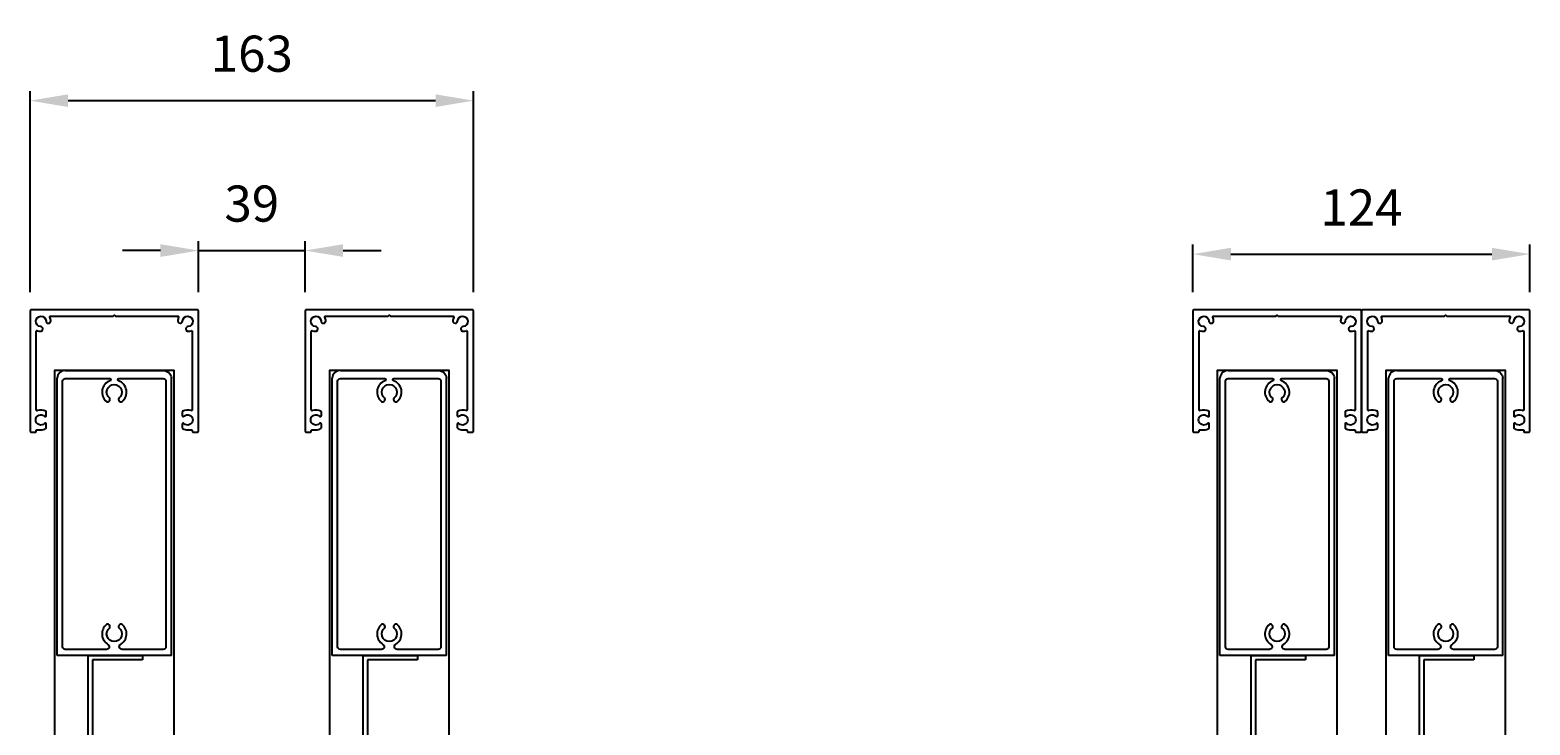
# Model space of a CAD drawing. Extents: x 11401 to 14311, y 9000 to 12889.
# Drawn here: x 12700 to 13251, y 12633 to 12889 of the extents above; entities that cross this region are included whole.
import ezdxf

# ---------------------------------------------------------------- set-up
doc = ezdxf.new("R2010")
doc.units = 0
doc.layers.add('Dim OA', color=134, linetype='Continuous')
doc.styles.add('FINE', font='arial.ttf', dxfattribs={"height": 2.5})
doc.styles.add('Fine 1.9', font='arial.ttf', dxfattribs={"height": 1.9})
doc.dimstyles.new('Small avg rounded-up', dxfattribs={"dimtxt": 2.5, "dimasz": 2, "dimexe": 0.5, "dimexo": 1, "dimgap": 1.5, "dimtad": 1, "dimdec": 0, "dimrnd": 0.05, "dimdsep": 46, "dimtxsty": 'FINE', "dimcen": 2, "dimclrd": 256, "dimclrt": 256, "dimadec": 0, "dimazin": 2, "dimtfac": 1, "dimtdec": 0, "dimtix": 1, "dimtmove": 0, "dimatfit": 0, "dimfxl": 1, "dimtolj": 1, "dimtzin": 0, "dimlwd": -1, "dimarcsym": 0})

# ---------------------------------------------------------------- blocks, each defined once
blk = doc.blocks.new('Rail Top & Btm Rail Large105x42 Part#5011')
for p, q in [((42.07, 0), (0, 0)), ((0, 0, 66.6), (0, -102.17, 66.6)), ((42.07, 0, 66.6), (42.07, -102.17, 66.6))]:
    blk.add_line(p, q)
for points in [[(23.37, -4.15, -0.516303), (23.9, -11.47, -0.682385), (22.68, -10.26, 3.067993), (19.38, -10.26, -0.682385), (18.17, -11.47, -0.516303), (18.7, -4.15, 0.758419), (18.18, -2.3), (3.03, -2.3, 0.414214), (2.03, -3.3), (2.03, -101, 0.414214), (3.03, -102), (19.35, -102, 0.837962), (19.48, -101.22, -0.579488), (18.17, -93.53, -0.682385), (19.38, -94.74, 3.067993), (22.68, -94.74, -0.682385), (23.9, -93.53, -0.579488), (22.59, -101.22, 0.837962), (22.72, -102), (39.03, -102, 0.414214), (40.03, -101), (40.03, -3.3, 0.414214), (39.03, -2.3), (23.89, -2.3, 0.758419), (23.37, -4.15)], [(39.03, -105), (3.03, -105, -0.395209), (0, -102.17)], [(3.03, -105), (39.03, -105, 0.395209), (42.07, -102.17)]]:
    blk.add_lwpolyline(points, format="xyb")
blk = doc.blocks.new('Closing angle 40x20x1.6')
at = {"lineweight": -2}
for p, q in [((0, 0), (20, 0)), ((0, -40), (0, 0)), ((20, 0), (20, -1.6)), ((20, -1.6), (1.6, -1.6)), ((1.6, -1.6), (1.6, -40)), ((1.6, -40), (0, -40))]:
    blk.add_line(p, q, dxfattribs=at)
blk = doc.blocks.new('Guide - Head guide- New')
at = {"ltscale": 5}
blk.add_lwpolyline([(-28.29, -7.66, 0.075969), (-27.22, -7.89, 1), (-27.11, -6.15, -2.226148), (-25.1, -4.14, 1), (-23.36, -4.03, 0.093248), (-23.68, -2.73, -0.546855), (-23.41, -2.3), (-0.52, -2.3, 0.198912), (-0.31, -2.21), (0, -1.9), (0.31, -2.21, 0.198912), (0.52, -2.3), (23.41, -2.3, -0.546855), (23.68, -2.73, 0.093248), (23.36, -4.03, 1), (25.1, -4.14, -2.226148), (27.11, -6.15, 1), (27.22, -7.89, 0.075969), (28.29, -7.66, -0.524774), (28.7, -7.94), (28.7, -36.81, -0.524774), (28.29, -37.09, 0.227434), (25.15, -37.35, 0.265636), (25, -37.61), (25, -38.94, 0.676496), (25.63, -39.19, -2.494666), (25.63, -41.81, 0.676496), (25, -42.06), (25, -43.39, 0.265636), (25.15, -43.65, 0.13385), (27, -44.15), (28.4, -44.15, -0.414214), (28.7, -44.45), (28.7, -44.7, 0.414214), (29, -45), (30.5, -45, 0.414214), (31, -44.5), (31, -0.5, 0.414214), (30.5, 0), (-30.5, 0, 0.414214), (-31, -0.5), (-31, -44.5, 0.414214), (-30.5, -45), (-29, -45, 0.414214), (-28.7, -44.7), (-28.7, -44.45, -0.414214), (-28.4, -44.15), (-27, -44.15, 0.13385), (-25.15, -43.65, 0.265636), (-25, -43.39), (-25, -42.06, 0.676496), (-25.63, -41.81, -2.494666), (-25.63, -39.19, 0.676496), (-25, -38.94), (-25, -37.61, 0.265636), (-25.15, -37.35, 0.227434), (-28.29, -37.09, -0.524774), (-28.7, -36.81), (-28.7, -7.94, -0.524774)], format="xyb", close=True, dxfattribs=at)
blk = doc.blocks.new('*D512')
at = {"layer": 'Defpoints', "color": 0, "ltscale": 0.1}
for p in [(13251.35, 12806.69), (13127.35, 12785.67), (13251.35, 12785.67)]:
    blk.add_point(p, dxfattribs=at)
at = {"layer": 'Dim OA', "color": 0, "linetype": 'ByBlock', "lineweight": -2, "ltscale": 0.1}
for p, q in [((13127.35, 12792.67), (13127.35, 12810.19)), ((13251.35, 12792.67), (13251.35, 12810.19))]:
    blk.add_line(p, q, dxfattribs=at)
at = {"layer": 'Dim OA', "linetype": 'ByBlock', "ltscale": 0.1}
blk.add_line((13141.35, 12806.69), (13237.35, 12806.69), dxfattribs=at)
at = {"layer": 'Dim OA', "ltscale": 0.1}
for points in [[(13141.35, 12809.02), (13141.35, 12804.36), (13127.35, 12806.69)], [(13237.35, 12809.02), (13237.35, 12804.36), (13251.35, 12806.69)]]:
    blk.add_solid(points, dxfattribs=at)
at = {"layer": 'Dim OA', "ltscale": 0.1, "insert": (13189.35, 12823.87), "char_height": 13.3, "attachment_point": 5, "style": 'Fine 1.9'}
blk.add_mtext('\\A1;124', dxfattribs=at)
blk = doc.blocks.new('*D544')
at = {"layer": 'Defpoints', "color": 0, "ltscale": 0.1}
for p in [(12800.77, 12808.01), (12761.61, 12785.67), (12800.77, 12785.67)]:
    blk.add_point(p, dxfattribs=at)
at = {"layer": 'Dim OA', "linetype": 'ByBlock', "ltscale": 0.1}
for p, q in [((12747.61, 12808.01), (12733.61, 12808.01)), ((12761.61, 12808.01), (12800.77, 12808.01)), ((12814.77, 12808.01), (12828.77, 12808.01))]:
    blk.add_line(p, q, dxfattribs=at)
at = {"layer": 'Dim OA', "color": 0, "linetype": 'ByBlock', "lineweight": -2, "ltscale": 0.1}
for p, q in [((12761.61, 12792.67), (12761.61, 12811.51)), ((12800.77, 12792.67), (12800.77, 12811.51))]:
    blk.add_line(p, q, dxfattribs=at)
at = {"layer": 'Dim OA', "ltscale": 0.1}
for points in [[(12747.61, 12810.34), (12747.61, 12805.67), (12761.61, 12808.01)], [(12814.77, 12810.34), (12814.77, 12805.67), (12800.77, 12808.01)]]:
    blk.add_solid(points, dxfattribs=at)
at = {"layer": 'Dim OA', "ltscale": 0.1, "insert": (12781.19, 12825.3), "char_height": 13.3, "attachment_point": 5, "style": 'Fine 1.9'}
blk.add_mtext('\\A1;39', dxfattribs=at)
blk = doc.blocks.new('*D560')
at = {"layer": 'Defpoints', "color": 0, "ltscale": 0.1}
for p in [(12862.77, 12863.2), (12699.61, 12785.67), (12862.77, 12785.67)]:
    blk.add_point(p, dxfattribs=at)
at = {"layer": 'Dim OA', "color": 0, "linetype": 'ByBlock', "lineweight": -2, "ltscale": 0.1}
for p, q in [((12699.61, 12792.67), (12699.61, 12866.7)), ((12862.77, 12792.67), (12862.77, 12866.7))]:
    blk.add_line(p, q, dxfattribs=at)
at = {"layer": 'Dim OA', "linetype": 'ByBlock', "ltscale": 0.1}
blk.add_line((12713.61, 12863.2), (12848.77, 12863.2), dxfattribs=at)
at = {"layer": 'Dim OA', "ltscale": 0.1}
for points in [[(12713.61, 12865.53), (12713.61, 12860.86), (12699.61, 12863.2)], [(12848.77, 12865.53), (12848.77, 12860.86), (12862.77, 12863.2)]]:
    blk.add_solid(points, dxfattribs=at)
at = {"layer": 'Dim OA', "ltscale": 0.1, "insert": (12781.19, 12880.49), "char_height": 13.3, "attachment_point": 5, "style": 'Fine 1.9'}
blk.add_mtext('\\A1;163', dxfattribs=at)

msp = doc.modelspace()

# ---------------------------------------------------------------- linework, layer by layer
for points in [[(12708.57, 12220.37), (12752.64, 12220.37), (12752.64, 12763.87), (12708.57, 12763.87)], [(12809.74, 12220.37), (12853.81, 12220.37), (12853.81, 12763.87), (12809.74, 12763.87)], [(13136.32, 12220.37), (13180.39, 12220.37), (13180.39, 12763.87), (13136.32, 12763.87)], [(13198.32, 12220.37), (13242.39, 12220.37), (13242.39, 12763.87), (13198.32, 12763.87)]]:
    msp.add_lwpolyline(points, close=True)

# ---------------------------------------------------------------- block references
at = {"ltscale": 0.1}
for name, p in [('Guide - Head guide- New', (12730.61, 12786.17)), ('Guide - Head guide- New', (12831.77, 12786.17)), ('Guide - Head guide- New', (13158.35, 12786.17)), ('Guide - Head guide- New', (13220.35, 12786.17)), ('Closing angle 40x20x1.6', (12720.99, 12658.87)), ('Closing angle 40x20x1.6', (12822.15, 12658.87)), ('Closing angle 40x20x1.6', (13148.73, 12658.87)), ('Closing angle 40x20x1.6', (13210.73, 12658.87))]:
    msp.add_blockref(name, p, dxfattribs=at)
at = {"xscale": -1, "rotation": 180}
for p in [(12709.57, 12658.87), (12810.74, 12658.87), (13137.32, 12658.87), (13199.32, 12658.87)]:
    msp.add_blockref('Rail Top & Btm Rail Large105x42 Part#5011', p, dxfattribs=at)

# ---------------------------------------------------------------- dimensions: what is measured, and where the dimension line sits
at = {"layer": 'Dim OA', "ltscale": 0.1}
for base, p1, p2, picture, middle in [((12862.77, 12863.2), (12699.61, 12785.67), (12862.77, 12785.67), '*D560', (12781.19, 12880.49)), ((12800.77, 12808.01), (12761.61, 12785.67), (12800.77, 12785.67), '*D544', (12781.19, 12825.3)), ((13251.35, 12806.69), (13127.35, 12785.67), (13251.35, 12785.67), '*D512', (13189.35, 12823.87))]:
    dim = msp.add_linear_dim(base=base, p1=p1, p2=p2, dimstyle='Small avg rounded-up', override={"dimscale": 0, "dimtxsty": 'Fine 1.9', "dimtix": 1, "dimtofl": 1, "dimtmove": 0, "dimatfit": 0, "dimarcsym": 1}, dxfattribs=at)
    dim.commit()
    dim.dimension.update_dxf_attribs({"geometry": picture, "text_midpoint": middle})

doc.saveas('drawing.dxf')
